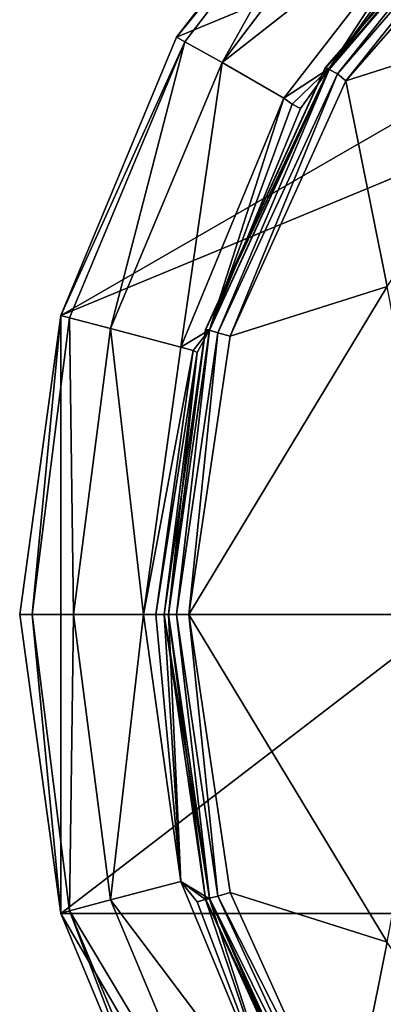
# Model space of a CAD drawing. Extents: x 50074.2 to 50130.8, y 8093.4 to 8150.1.
# Drawn here: x 50074.4 to 50083.2, y 8112.3 to 8136.2 of the extents above; entities that cross this region are included whole.
import ezdxf

# ---------------------------------------------------------------- set-up
doc = ezdxf.new("R2010")
doc.units = 0
doc.header["$MEASUREMENT"] = 0

msp = doc.modelspace()

# ---------------------------------------------------------------- linework, layer by layer
for points in [[(50075.398438, 8129.009766, -62.281502), (50109.699219, 8148.810059, -62.281502), (50116.398438, 8146.009766, -62.281502)], [(50078.199219, 8135.759766, -62.281502), (50109.699219, 8148.810059, -62.281502), (50075.398438, 8129.009766, -62.281502)], [(50082.699219, 8141.560059, -62.281502), (50109.699219, 8148.810059, -62.281502), (50078.199219, 8135.759766, -62.281502)], [(50075.398438, 8114.509766, -62.281502), (50116.398438, 8146.009766, -62.281502), (50129.5, 8114.509766, -62.281502)], [(50075.398438, 8129.009766, -62.281502), (50116.398438, 8146.009766, -62.281502), (50075.398438, 8114.509766, -62.281502)], [(50082.800781, 8141.399902, -59.294998), (50082.699219, 8141.560059, -62.281502), (50078.199219, 8135.759766, -62.281502)], [(50082.800781, 8141.399902, -59.294998), (50078.199219, 8135.759766, -62.281502), (50078.398438, 8135.640137, -59.294998)], [(50082.800781, 8141.399902, -59.294998), (50078.398438, 8135.640137, -59.294998), (50079.300781, 8135.140137, -56.4762)], [(50082.800781, 8141.399902, -59.294998), (50079.300781, 8135.140137, -56.4762), (50083.5, 8140.680176, -56.4762)], [(50083.5, 8140.680176, -56.4762), (50079.300781, 8135.140137, -56.4762), (50084.800781, 8139.459961, -54.0257)], [(50086.398438, 8140.22998, -43.592999), (50086.398438, 8140.279785, -44.1973), (50081.800781, 8135.009766, -44.1973)], [(50081.800781, 8135.009766, -44.1973), (50086.398438, 8140.279785, -52.322102), (50081.800781, 8135.009766, -52.322102)], [(50081.800781, 8135.009766, -44.1973), (50086.398438, 8140.279785, -44.1973), (50086.398438, 8140.279785, -52.322102)], [(50086.398438, 8140.279785, -52.322102), (50086.398438, 8140.27002, -52.423901), (50081.800781, 8135.009766, -52.322102)], [(50081.800781, 8135.009766, -52.322102), (50086.398438, 8140.27002, -52.423901), (50081.800781, 8135, -52.423901)], [(50081.800781, 8135, -52.423901), (50086.398438, 8140.27002, -52.423901), (50081.898438, 8135, -52.5261)], [(50086.398438, 8140.22998, -43.592999), (50081.800781, 8135.009766, -44.1973), (50081.898438, 8134.970215, -43.592999)], [(50081.898438, 8135, -52.6287), (50086.398438, 8140.27002, -52.5261), (50086.398438, 8140.259766, -52.6287)], [(50081.898438, 8135, -52.5261), (50086.398438, 8140.27002, -52.5261), (50081.898438, 8135, -52.6287)], [(50081.898438, 8135, -52.5261), (50086.398438, 8140.27002, -52.423901), (50086.398438, 8140.27002, -52.5261)], [(50086.398438, 8140.259766, -52.6287), (50085.101563, 8139.120117, -53.1353), (50081.898438, 8135, -52.6287)], [(50086.398438, 8140.22998, -43.592999), (50081.898438, 8134.970215, -43.592999), (50082.101563, 8134.870117, -43.0163)], [(50086.398438, 8140.22998, -43.592999), (50082.101563, 8134.870117, -43.0163), (50086.601563, 8140.089844, -43.0163)], [(50086.601563, 8140.089844, -43.0163), (50082.101563, 8134.870117, -43.0163), (50082.300781, 8134.700195, -42.493698)], [(50086.601563, 8140.089844, -43.0163), (50082.300781, 8134.700195, -42.493698), (50086.800781, 8139.850098, -42.493698)], [(50087.800781, 8136.450195, -37.972698), (50086.800781, 8139.850098, -42.493698), (50082.300781, 8134.700195, -42.493698)], [(50079.300781, 8135.140137, -56.4762), (50080.800781, 8134.279785, -54.0257), (50084.800781, 8139.459961, -54.0257)], [(50081.898438, 8135, -52.6287), (50084.800781, 8139.459961, -54.0257), (50080.800781, 8134.279785, -54.0257)], [(50081.898438, 8135, -52.6287), (50085, 8139.25, -53.610802), (50084.800781, 8139.459961, -54.0257)], [(50081.898438, 8135, -52.6287), (50085.101563, 8139.120117, -53.1353), (50085, 8139.25, -53.610802)], [(50087.800781, 8136.450195, -37.972698), (50082.300781, 8134.700195, -42.493698), (50083.300781, 8129.709961, -37.972698)], [(50078.398438, 8135.640137, -59.294998), (50078.199219, 8135.759766, -62.281502), (50075.398438, 8129.009766, -62.281502)], [(50078.398438, 8135.640137, -59.294998), (50075.398438, 8129.009766, -62.281502), (50075.601563, 8128.950195, -59.294998)], [(50078.398438, 8135.640137, -59.294998), (50075.601563, 8128.950195, -59.294998), (50076.601563, 8128.689941, -56.4762)], [(50078.398438, 8135.640137, -59.294998), (50076.601563, 8128.689941, -56.4762), (50079.300781, 8135.140137, -56.4762)], [(50079.300781, 8135.140137, -56.4762), (50076.601563, 8128.689941, -56.4762), (50078.300781, 8128.240234, -54.0257)], [(50079.300781, 8135.140137, -56.4762), (50078.300781, 8128.240234, -54.0257), (50080.800781, 8134.279785, -54.0257)], [(50081.898438, 8134.970215, -43.592999), (50081.800781, 8135.009766, -44.1973), (50078.898438, 8128.669922, -44.1973)], [(50078.898438, 8128.669922, -44.1973), (50081.800781, 8135.009766, -52.322102), (50078.898438, 8128.669922, -52.322102)], [(50078.898438, 8128.669922, -44.1973), (50081.800781, 8135.009766, -44.1973), (50081.800781, 8135.009766, -52.322102)], [(50081.800781, 8135.009766, -52.322102), (50081.800781, 8135, -52.423901), (50078.898438, 8128.669922, -52.322102)], [(50078.898438, 8128.660156, -52.423901), (50081.898438, 8135, -52.5261), (50079, 8128.660156, -52.5261)], [(50078.898438, 8128.660156, -52.423901), (50081.800781, 8135, -52.423901), (50081.898438, 8135, -52.5261)], [(50078.898438, 8128.669922, -52.322102), (50081.800781, 8135, -52.423901), (50078.898438, 8128.660156, -52.423901)], [(50081.898438, 8134.970215, -43.592999), (50078.898438, 8128.669922, -44.1973), (50079, 8128.649902, -43.592999)], [(50081.898438, 8135, -52.6287), (50081.199219, 8134.029785, -53.1353), (50079, 8128.660156, -52.6287)], [(50079, 8128.660156, -52.6287), (50081.898438, 8135, -52.5261), (50081.898438, 8135, -52.6287)], [(50079, 8128.660156, -52.5261), (50081.898438, 8135, -52.5261), (50079, 8128.660156, -52.6287)], [(50081.898438, 8134.970215, -43.592999), (50079, 8128.649902, -43.592999), (50079.199219, 8128.589844, -43.0163)], [(50081.898438, 8134.970215, -43.592999), (50079.199219, 8128.589844, -43.0163), (50082.101563, 8134.870117, -43.0163)], [(50080.800781, 8134.279785, -54.0257), (50081, 8134.129883, -53.610802), (50081.898438, 8135, -52.6287)], [(50081, 8134.129883, -53.610802), (50081.199219, 8134.029785, -53.1353), (50081.898438, 8135, -52.6287)], [(50082.101563, 8134.870117, -43.0163), (50079.199219, 8128.589844, -43.0163), (50079.5, 8128.509766, -42.493698)], [(50082.101563, 8134.870117, -43.0163), (50079.5, 8128.509766, -42.493698), (50082.300781, 8134.700195, -42.493698)], [(50083.300781, 8129.709961, -37.972698), (50082.300781, 8134.700195, -42.493698), (50079.5, 8128.509766, -42.493698)], [(50079, 8128.660156, -52.6287), (50080.800781, 8134.279785, -54.0257), (50078.300781, 8128.240234, -54.0257)], [(50079, 8128.660156, -52.6287), (50081, 8134.129883, -53.610802), (50080.800781, 8134.279785, -54.0257)], [(50079, 8128.660156, -52.6287), (50081.199219, 8134.029785, -53.1353), (50081, 8134.129883, -53.610802)], [(50083.300781, 8129.709961, -37.972698), (50078.5, 8121.759766, -42.493698), (50084.800781, 8121.759766, -33.451599)], [(50083.300781, 8129.709961, -37.972698), (50079.5, 8128.509766, -42.493698), (50078.5, 8121.759766, -42.493698)], [(50075.398438, 8129.009766, -62.281502), (50074.398438, 8121.759766, -62.281502), (50074.699219, 8121.759766, -59.294998)], [(50075.398438, 8129.009766, -62.281502), (50075.398438, 8114.509766, -62.281502), (50074.398438, 8121.759766, -62.281502)], [(50075.601563, 8128.950195, -59.294998), (50075.398438, 8129.009766, -62.281502), (50074.699219, 8121.759766, -59.294998)], [(50075.601563, 8128.950195, -59.294998), (50074.699219, 8121.759766, -59.294998), (50075.699219, 8121.759766, -56.4762)], [(50075.601563, 8128.950195, -59.294998), (50075.699219, 8121.759766, -56.4762), (50076.601563, 8128.689941, -56.4762)], [(50076.601563, 8128.689941, -56.4762), (50075.699219, 8121.759766, -56.4762), (50077.398438, 8121.759766, -54.0257)], [(50076.601563, 8128.689941, -56.4762), (50077.398438, 8121.759766, -54.0257), (50078.300781, 8128.240234, -54.0257)], [(50078.898438, 8128.669922, -44.1973), (50077.898438, 8121.759766, -44.1973), (50078, 8121.759766, -43.592999)], [(50077.898438, 8121.759766, -44.1973), (50078.898438, 8128.669922, -52.322102), (50077.898438, 8121.759766, -52.322102)], [(50077.898438, 8121.759766, -44.1973), (50078.898438, 8128.669922, -44.1973), (50078.898438, 8128.669922, -52.322102)], [(50077.898438, 8121.759766, -52.322102), (50078.898438, 8128.669922, -52.322102), (50078, 8121.759766, -52.423901)], [(50079, 8128.649902, -43.592999), (50078.898438, 8128.669922, -44.1973), (50078, 8121.759766, -43.592999)], [(50078.898438, 8128.669922, -52.322102), (50078.898438, 8128.660156, -52.423901), (50078, 8121.759766, -52.423901)], [(50079, 8128.660156, -52.6287), (50078.699219, 8128.109863, -53.1353), (50078, 8121.759766, -52.6287)], [(50078, 8121.759766, -52.5261), (50079, 8128.660156, -52.5261), (50078, 8121.759766, -52.6287)], [(50078, 8121.759766, -52.6287), (50079, 8128.660156, -52.5261), (50079, 8128.660156, -52.6287)], [(50078, 8121.759766, -52.423901), (50078.898438, 8128.660156, -52.423901), (50078, 8121.759766, -52.5261)], [(50078, 8121.759766, -52.5261), (50078.898438, 8128.660156, -52.423901), (50079, 8128.660156, -52.5261)], [(50079, 8128.649902, -43.592999), (50078, 8121.759766, -43.592999), (50078.199219, 8121.759766, -43.0163)], [(50079, 8128.649902, -43.592999), (50078.199219, 8121.759766, -43.0163), (50079.199219, 8128.589844, -43.0163)], [(50079.199219, 8128.589844, -43.0163), (50078.199219, 8121.759766, -43.0163), (50078.5, 8121.759766, -42.493698)], [(50078.300781, 8128.240234, -54.0257), (50078.601563, 8128.160156, -53.610802), (50079, 8128.660156, -52.6287)], [(50079.199219, 8128.589844, -43.0163), (50078.5, 8121.759766, -42.493698), (50079.5, 8128.509766, -42.493698)], [(50078.601563, 8128.160156, -53.610802), (50078.699219, 8128.109863, -53.1353), (50079, 8128.660156, -52.6287)], [(50077.398438, 8121.759766, -54.0257), (50078.601563, 8128.160156, -53.610802), (50078.300781, 8128.240234, -54.0257)], [(50077.699219, 8121.759766, -53.610802), (50078.601563, 8128.160156, -53.610802), (50077.398438, 8121.759766, -54.0257)], [(50077.699219, 8121.759766, -53.610802), (50078.699219, 8128.109863, -53.1353), (50078.601563, 8128.160156, -53.610802)], [(50077.898438, 8121.759766, -53.1353), (50078.699219, 8128.109863, -53.1353), (50077.699219, 8121.759766, -53.610802)], [(50078, 8121.759766, -52.6287), (50078.699219, 8128.109863, -53.1353), (50077.898438, 8121.759766, -53.1353)], [(50074.398438, 8121.759766, -62.281502), (50075.398438, 8114.509766, -62.281502), (50074.699219, 8121.759766, -59.294998)], [(50075.601563, 8114.569824, -59.294998), (50075.699219, 8121.759766, -56.4762), (50074.699219, 8121.759766, -59.294998)], [(50075.601563, 8114.569824, -59.294998), (50074.699219, 8121.759766, -59.294998), (50075.398438, 8114.509766, -62.281502)], [(50075.601563, 8114.569824, -59.294998), (50076.601563, 8114.839844, -56.4762), (50075.699219, 8121.759766, -56.4762)], [(50076.601563, 8114.839844, -56.4762), (50077.398438, 8121.759766, -54.0257), (50075.699219, 8121.759766, -56.4762)], [(50076.601563, 8114.839844, -56.4762), (50078.300781, 8115.279785, -54.0257), (50077.398438, 8121.759766, -54.0257)], [(50078.300781, 8115.279785, -54.0257), (50077.699219, 8121.759766, -53.610802), (50077.398438, 8121.759766, -54.0257)], [(50078.300781, 8115.279785, -54.0257), (50077.898438, 8121.759766, -53.1353), (50077.699219, 8121.759766, -53.610802)], [(50078.300781, 8115.279785, -54.0257), (50078, 8121.759766, -52.6287), (50077.898438, 8121.759766, -53.1353)], [(50078.898438, 8114.859863, -52.322102), (50077.898438, 8121.759766, -52.322102), (50078, 8121.759766, -52.423901)], [(50078.898438, 8114.859863, -44.1973), (50077.898438, 8121.759766, -44.1973), (50077.898438, 8121.759766, -52.322102)], [(50078.898438, 8114.859863, -44.1973), (50077.898438, 8121.759766, -52.322102), (50078.898438, 8114.859863, -52.322102)], [(50079, 8114.879883, -43.592999), (50078, 8121.759766, -43.592999), (50077.898438, 8121.759766, -44.1973)], [(50079, 8114.879883, -43.592999), (50077.898438, 8121.759766, -44.1973), (50078.898438, 8114.859863, -44.1973)], [(50079, 8114.859863, -52.6287), (50078, 8121.759766, -52.6287), (50078.300781, 8115.279785, -54.0257)], [(50078, 8121.759766, -52.6287), (50079, 8114.859863, -52.5261), (50078, 8121.759766, -52.5261)], [(50079, 8114.859863, -52.6287), (50079, 8114.859863, -52.5261), (50078, 8121.759766, -52.6287)], [(50078, 8121.759766, -52.5261), (50078.898438, 8114.859863, -52.423901), (50078, 8121.759766, -52.423901)], [(50079, 8114.859863, -52.5261), (50078.898438, 8114.859863, -52.423901), (50078, 8121.759766, -52.5261)], [(50078, 8121.759766, -52.423901), (50078.898438, 8114.859863, -52.423901), (50078.898438, 8114.859863, -52.322102)], [(50079, 8114.879883, -43.592999), (50078.199219, 8121.759766, -43.0163), (50078, 8121.759766, -43.592999)], [(50079.199219, 8114.930176, -43.0163), (50078.5, 8121.759766, -42.493698), (50078.199219, 8121.759766, -43.0163)], [(50079, 8114.879883, -43.592999), (50079.199219, 8114.930176, -43.0163), (50078.199219, 8121.759766, -43.0163)], [(50083.300781, 8113.810059, -37.972698), (50084.800781, 8121.759766, -33.451599), (50078.5, 8121.759766, -42.493698)], [(50083.300781, 8113.810059, -37.972698), (50078.5, 8121.759766, -42.493698), (50079.5, 8115.02002, -42.493698)], [(50079.199219, 8114.930176, -43.0163), (50079.5, 8115.02002, -42.493698), (50078.5, 8121.759766, -42.493698)], [(50076.601563, 8114.839844, -56.4762), (50080.800781, 8109.25, -54.0257), (50078.300781, 8115.279785, -54.0257)], [(50080.800781, 8109.25, -54.0257), (50078.699219, 8114.790039, -53.610802), (50078.300781, 8115.279785, -54.0257)], [(50078.699219, 8114.790039, -53.610802), (50078.898438, 8114.850098, -53.1353), (50078.300781, 8115.279785, -54.0257)], [(50078.300781, 8115.279785, -54.0257), (50078.898438, 8114.850098, -53.1353), (50079, 8114.859863, -52.6287)], [(50080.800781, 8109.25, -54.0257), (50078.898438, 8114.850098, -53.1353), (50078.699219, 8114.790039, -53.610802)], [(50079, 8114.879883, -43.592999), (50078.898438, 8114.859863, -44.1973), (50081.800781, 8108.509766, -44.1973)], [(50079, 8114.859863, -52.6287), (50078.898438, 8114.850098, -53.1353), (50080.800781, 8109.25, -54.0257)], [(50081.800781, 8108.509766, -52.322102), (50078.898438, 8114.859863, -52.423901), (50081.800781, 8108.52002, -52.423901)], [(50078.898438, 8114.859863, -52.322102), (50078.898438, 8114.859863, -52.423901), (50081.800781, 8108.509766, -52.322102)], [(50081.898438, 8108.52002, -52.5261), (50078.898438, 8114.859863, -52.423901), (50079, 8114.859863, -52.5261)], [(50081.800781, 8108.52002, -52.423901), (50078.898438, 8114.859863, -52.423901), (50081.898438, 8108.52002, -52.5261)], [(50081.800781, 8108.509766, -44.1973), (50078.898438, 8114.859863, -52.322102), (50081.800781, 8108.509766, -52.322102)], [(50081.800781, 8108.509766, -44.1973), (50078.898438, 8114.859863, -44.1973), (50078.898438, 8114.859863, -52.322102)], [(50079, 8114.879883, -43.592999), (50082.101563, 8108.649902, -43.0163), (50079.199219, 8114.930176, -43.0163)], [(50079, 8114.879883, -43.592999), (50081.898438, 8108.549805, -43.592999), (50082.101563, 8108.649902, -43.0163)], [(50079, 8114.879883, -43.592999), (50081.800781, 8108.509766, -44.1973), (50081.898438, 8108.549805, -43.592999)], [(50081.898438, 8108.52002, -52.6287), (50079, 8114.859863, -52.6287), (50080.800781, 8109.25, -54.0257)], [(50081.898438, 8108.52002, -52.5261), (50079, 8114.859863, -52.5261), (50081.898438, 8108.52002, -52.6287)], [(50081.898438, 8108.52002, -52.6287), (50079, 8114.859863, -52.5261), (50079, 8114.859863, -52.6287)], [(50079.199219, 8114.930176, -43.0163), (50082.300781, 8108.819824, -42.493698), (50079.5, 8115.02002, -42.493698)], [(50079.199219, 8114.930176, -43.0163), (50082.101563, 8108.649902, -43.0163), (50082.300781, 8108.819824, -42.493698)], [(50083.300781, 8113.810059, -37.972698), (50079.5, 8115.02002, -42.493698), (50082.300781, 8108.819824, -42.493698)], [(50075.601563, 8114.569824, -59.294998), (50079.300781, 8108.379883, -56.4762), (50076.601563, 8114.839844, -56.4762)], [(50076.601563, 8114.839844, -56.4762), (50079.300781, 8108.379883, -56.4762), (50080.800781, 8109.25, -54.0257)], [(50075.601563, 8114.569824, -59.294998), (50075.398438, 8114.509766, -62.281502), (50078.199219, 8107.759766, -62.281502)], [(50075.398438, 8114.509766, -62.281502), (50082.699219, 8101.959961, -62.281502), (50078.199219, 8107.759766, -62.281502)], [(50075.398438, 8114.509766, -62.281502), (50129.5, 8114.509766, -62.281502), (50082.699219, 8101.959961, -62.281502)], [(50075.601563, 8114.569824, -59.294998), (50078.398438, 8107.879883, -59.294998), (50079.300781, 8108.379883, -56.4762)], [(50075.601563, 8114.569824, -59.294998), (50078.199219, 8107.759766, -62.281502), (50078.398438, 8107.879883, -59.294998)], [(50082.699219, 8101.959961, -62.281502), (50129.5, 8114.509766, -62.281502), (50109.699219, 8094.720215, -62.281502)], [(50083.300781, 8113.810059, -37.972698), (50082.300781, 8108.819824, -42.493698), (50087.800781, 8107.069824, -37.972698)]]:
    msp.add_3dface(points)

doc.saveas('drawing.dxf')
